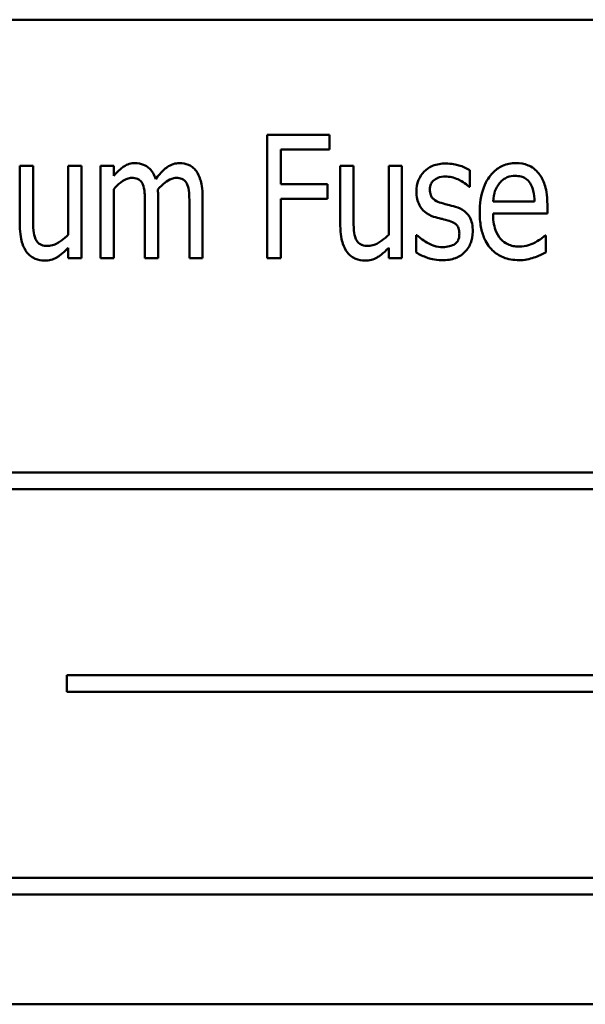
# Model space of a CAD drawing. Units: inches. Extents: x 1.5 to 64.5, y 0.7 to 50.2.
# Drawn here: x 47.4 to 47.7, y 28.8 to 29.3 of the extents above; entities that cross this region are included whole.
import ezdxf

# ---------------------------------------------------------------- set-up
doc = ezdxf.new("R2010")
doc.units = ezdxf.units.IN
doc.header["$LTSCALE"] = 3
doc.header["$MEASUREMENT"] = 0
doc.layers.add('Visible (ANSI)', color=7, linetype='Continuous', lineweight=50)

msp = doc.modelspace()

# ---------------------------------------------------------------- linework, layer by layer
at = {"layer": 'Visible (ANSI)'}
for p, q in [((48.10643, 29.31491), (47.23143, 29.31491)), ((47.55768, 29.25636), (47.52592, 29.25636)), ((47.52592, 29.25636), (47.52592, 29.19386)), ((47.55768, 29.24897), (47.55768, 29.25636)), ((47.53296, 29.23134), (47.53296, 29.24897)), ((47.53296, 29.24897), (47.55768, 29.24897)), ((47.40705, 29.24076), (47.40037, 29.24076)), ((47.40037, 29.24076), (47.40037, 29.21033)), ((47.40705, 29.21402), (47.40705, 29.24076)), ((47.43167, 29.24076), (47.42498, 29.24076)), ((47.42498, 29.24076), (47.42498, 29.20572)), ((47.43167, 29.19386), (47.43167, 29.24076)), ((47.44803, 29.24076), (47.44134, 29.24076)), ((47.44134, 29.24076), (47.44134, 29.19386)), ((47.44803, 29.2356), (47.44803, 29.24076)), ((47.56984, 29.24076), (47.56315, 29.24076)), ((47.56315, 29.24076), (47.56315, 29.21033)), ((47.56984, 29.21402), (47.56984, 29.24076)), ((47.59445, 29.24076), (47.58777, 29.24076)), ((47.58777, 29.24076), (47.58777, 29.20572)), ((47.59445, 29.19386), (47.59445, 29.24076)), ((47.62899, 29.23003), (47.62899, 29.23849)), ((47.55667, 29.23134), (47.53296, 29.23134)), ((47.55667, 29.22395), (47.55667, 29.23134)), ((47.62864, 29.23003), (47.62899, 29.23003)), ((47.44803, 29.19386), (47.44803, 29.22891)), ((47.46393, 29.22101), (47.46393, 29.19386)), ((47.47062, 29.19386), (47.47062, 29.22476)), ((47.48652, 29.22101), (47.48652, 29.19386)), ((47.49321, 29.19386), (47.49321, 29.22476)), ((47.53296, 29.19386), (47.53296, 29.22395)), ((47.53296, 29.22395), (47.55667, 29.22395)), ((47.66181, 29.22253), (47.64074, 29.22253)), ((47.66835, 29.2165), (47.66835, 29.22081)), ((47.64074, 29.2165), (47.66835, 29.2165)), ((47.602, 29.20556), (47.60164, 29.20556)), ((47.60164, 29.20556), (47.60164, 29.1967)), ((47.66759, 29.20536), (47.66718, 29.20536)), ((47.66759, 29.19675), (47.66759, 29.20536)), ((47.42498, 29.19903), (47.42498, 29.19386)), ((47.58777, 29.19903), (47.58777, 29.19386)), ((47.42498, 29.19386), (47.43167, 29.19386)), ((47.44134, 29.19386), (47.44803, 29.19386)), ((47.46393, 29.19386), (47.47062, 29.19386)), ((47.48652, 29.19386), (47.49321, 29.19386)), ((47.52592, 29.19386), (47.53296, 29.19386)), ((47.58777, 29.19386), (47.59445, 29.19386)), ((48.04239, 29.08493), (47.39034, 29.08493)), ((47.39034, 29.07647), (48.04239, 29.07647)), ((47.42422, 28.98203), (47.42422, 28.97357)), ((48.02977, 28.98203), (47.42422, 28.98203)), ((47.42422, 28.97357), (48.02977, 28.97357)), ((48.02729, 28.87912), (47.37525, 28.87912)), ((47.37525, 28.87067), (48.02729, 28.87067)), ((47.23143, 28.81491), (48.10643, 28.81491))]:
    msp.add_line(p, q, dxfattribs=at)
for points, knots in [([(47.45892, 29.24208), (47.45791, 29.24208), (47.45692, 29.24195), (47.45499, 29.24137), (47.45409, 29.24094), (47.45245, 29.23986), (47.45058, 29.23859), (47.44803, 29.2356)], [-0.1873747, -0.1873747, -0.1873747, -0.1873747, -0.1236835, -0.1236835, -0.0599829, -0.0599829, 0, 0, 0, 0]), ([(47.46935, 29.23398), (47.46901, 29.235), (47.46859, 29.23601), (47.46759, 29.23776), (47.46703, 29.23853), (47.46532, 29.24025), (47.46418, 29.24086), (47.46186, 29.24183), (47.46041, 29.24208), (47.45892, 29.24208)], [-0.05943933, -0.05943933, -0.05943933, -0.05943933, -0.0481661, -0.0481661, -0.03831299, -0.03831299, -0.02273043, -0.02273043, 0, 0, 0, 0]), ([(47.48151, 29.24208), (47.48039, 29.24208), (47.4793, 29.24192), (47.47716, 29.24122), (47.47615, 29.24069), (47.47414, 29.23926), (47.4721, 29.23767), (47.46935, 29.23398)], [-0.1891057, -0.1891057, -0.1891057, -0.1891057, -0.1302432, -0.1302432, -0.0701562, -0.0701562, 0, 0, 0, 0]), ([(47.48986, 29.23808), (47.48934, 29.23879), (47.48874, 29.23944), (47.48723, 29.24067), (47.48648, 29.24103), (47.48454, 29.24183), (47.48304, 29.24208), (47.48151, 29.24208)], [-0.03918181, -0.03918181, -0.03918181, -0.03918181, -0.0320213, -0.0320213, -0.02335365, -0.02335365, 0, 0, 0, 0]), ([(47.61669, 29.24188), (47.61442, 29.24188), (47.61216, 29.24154), (47.60811, 29.23985), (47.60672, 29.23874), (47.60453, 29.23652), (47.60358, 29.23511), (47.60216, 29.23163), (47.60185, 29.22963), (47.60185, 29.2276)], [-0.1012229, -0.1012229, -0.1012229, -0.1012229, -0.0785368, -0.0785368, -0.0572551, -0.0572551, -0.0309391, -0.0309391, 0, 0, 0, 0]), ([(47.62899, 29.23849), (47.62729, 29.23958), (47.62531, 29.24036), (47.6221, 29.24128), (47.61972, 29.24188), (47.61669, 29.24188)], [-0.1170127, -0.1170127, -0.1170127, -0.1170127, -0.046299, -0.046299, 0, 0, 0, 0]), ([(47.65239, 29.24208), (47.6512, 29.24208), (47.65002, 29.24198), (47.64773, 29.24152), (47.64666, 29.24118), (47.64367, 29.23985), (47.64198, 29.23859), (47.63909, 29.23553), (47.63736, 29.23325), (47.63449, 29.22575), (47.63396, 29.22134), (47.63396, 29.21706)], [-0.2446383, -0.2446383, -0.2446383, -0.2446383, -0.2119184, -0.2119184, -0.1807437, -0.1807437, -0.1221201, -0.1221201, -0.0652782, -0.0652782, 0, 0, 0, 0]), ([(47.66394, 29.23686), (47.66323, 29.23777), (47.66242, 29.23859), (47.66042, 29.24013), (47.65942, 29.24063), (47.65668, 29.24176), (47.65454, 29.24208), (47.65239, 29.24208)], [-0.05561138, -0.05561138, -0.05561138, -0.05561138, -0.04516701, -0.04516701, -0.03274962, -0.03274962, 0, 0, 0, 0]), ([(47.49321, 29.22476), (47.49321, 29.22937), (47.49261, 29.23204), (47.49154, 29.23532), (47.49084, 29.2368), (47.48986, 29.23808)], [-0.05274834, -0.05274834, -0.05274834, -0.05274834, -0.02454314, -0.02454314, 0, 0, 0, 0]), ([(47.60868, 29.22866), (47.60868, 29.22916), (47.60872, 29.22965), (47.6089, 29.23059), (47.60903, 29.23102), (47.60948, 29.23207), (47.60987, 29.23263), (47.61109, 29.2338), (47.61199, 29.23427), (47.6139, 29.23504), (47.61521, 29.23524), (47.61653, 29.23524)], [-0.05009598, -0.05009598, -0.05009598, -0.05009598, -0.04446347, -0.04446347, -0.03932734, -0.03932734, -0.03145145, -0.03145145, -0.02016527, -0.02016527, 0, 0, 0, 0]), ([(47.61653, 29.23524), (47.61762, 29.23524), (47.61869, 29.23513), (47.62084, 29.23466), (47.6219, 29.2343), (47.62439, 29.2332), (47.62645, 29.23209), (47.62864, 29.23003)], [-0.1083822, -0.1083822, -0.1083822, -0.1083822, -0.0775414, -0.0775414, -0.0458071, -0.0458071, 0, 0, 0, 0]), ([(47.64404, 29.2319), (47.64459, 29.23257), (47.64521, 29.23317), (47.64646, 29.23413), (47.64716, 29.23458), (47.64925, 29.23542), (47.65063, 29.2356), (47.65199, 29.2356)], [-0.05088262, -0.05088262, -0.05088262, -0.05088262, -0.03426768, -0.03426768, -0.02062349, -0.02062349, 0, 0, 0, 0]), ([(47.65199, 29.2356), (47.653, 29.2356), (47.65402, 29.2355), (47.65557, 29.23508), (47.65644, 29.23479), (47.65824, 29.23358), (47.65896, 29.23283), (47.65953, 29.23195)], [-0.06147042, -0.06147042, -0.06147042, -0.06147042, -0.03300154, -0.03300154, -0.01603779, -0.01603779, 0, 0, 0, 0]), ([(47.66835, 29.22081), (47.66835, 29.22615), (47.66758, 29.22927), (47.66624, 29.23325), (47.66528, 29.23518), (47.66394, 29.23686)], [-0.06400611, -0.06400611, -0.06400611, -0.06400611, -0.03277406, -0.03277406, 0, 0, 0, 0]), ([(47.44803, 29.22891), (47.44914, 29.23015), (47.45035, 29.2313), (47.45321, 29.23344), (47.45425, 29.23391), (47.45563, 29.23442), (47.45643, 29.23459), (47.45725, 29.23459)], [-0.03125284, -0.03125284, -0.03125284, -0.03125284, -0.02248229, -0.02248229, -0.01244506, -0.01244506, 0, 0, 0, 0]), ([(47.45725, 29.23459), (47.45821, 29.23459), (47.45924, 29.23447), (47.4605, 29.23396), (47.46106, 29.23368), (47.46214, 29.2326), (47.46253, 29.23197), (47.46282, 29.23129)], [-0.05262713, -0.05262713, -0.05262713, -0.05262713, -0.02327328, -0.02327328, -0.01123889, -0.01123889, 0, 0, 0, 0]), ([(47.46282, 29.23129), (47.46332, 29.23021), (47.4636, 29.22873), (47.46379, 29.22623), (47.46393, 29.22421), (47.46393, 29.22101)], [-0.1555961, -0.1555961, -0.1555961, -0.1555961, -0.0487495, -0.0487495, 0, 0, 0, 0]), ([(47.47046, 29.22876), (47.47158, 29.23001), (47.47283, 29.23124), (47.47503, 29.23291), (47.47619, 29.23368), (47.47825, 29.23442), (47.47903, 29.23459), (47.47983, 29.23459)], [-0.06590346, -0.06590346, -0.06590346, -0.06590346, -0.03339264, -0.03339264, -0.0121886, -0.0121886, 0, 0, 0, 0]), ([(47.47983, 29.23459), (47.4808, 29.23459), (47.48182, 29.23447), (47.48309, 29.23396), (47.48365, 29.23368), (47.48473, 29.2326), (47.48512, 29.23197), (47.48541, 29.23129)], [-0.05262713, -0.05262713, -0.05262713, -0.05262713, -0.02327328, -0.02327328, -0.01123889, -0.01123889, 0, 0, 0, 0]), ([(47.48541, 29.23129), (47.48591, 29.23021), (47.48619, 29.22873), (47.48637, 29.22623), (47.48652, 29.22421), (47.48652, 29.22101)], [-0.1555961, -0.1555961, -0.1555961, -0.1555961, -0.0487495, -0.0487495, 0, 0, 0, 0]), ([(47.64074, 29.22253), (47.6409, 29.22483), (47.64129, 29.22652), (47.64226, 29.22928), (47.64303, 29.23066), (47.64404, 29.2319)], [-0.04466244, -0.04466244, -0.04466244, -0.04466244, -0.02437925, -0.02437925, 0, 0, 0, 0]), ([(47.65953, 29.23195), (47.6605, 29.23053), (47.66096, 29.22895), (47.66162, 29.22629), (47.66179, 29.22435), (47.66181, 29.22253)], [-0.04174954, -0.04174954, -0.04174954, -0.04174954, -0.02766253, -0.02766253, 0, 0, 0, 0]), ([(47.47062, 29.22476), (47.47062, 29.22551), (47.4706, 29.22632), (47.47055, 29.2273), (47.47052, 29.22804), (47.47046, 29.22876)], [-0.04617987, -0.04617987, -0.04617987, -0.04617987, -0.01096292, -0.01096292, 0, 0, 0, 0]), ([(47.60185, 29.2276), (47.60185, 29.22636), (47.60196, 29.22512), (47.60245, 29.22281), (47.60282, 29.22175), (47.60411, 29.2192), (47.60504, 29.21818), (47.60723, 29.21629), (47.60886, 29.21547), (47.61056, 29.21488)], [-0.06697613, -0.06697613, -0.06697613, -0.06697613, -0.05502455, -0.05502455, -0.04410031, -0.04410031, -0.02733086, -0.02733086, 0, 0, 0, 0]), ([(47.61441, 29.22187), (47.61333, 29.2222), (47.61219, 29.22265), (47.61057, 29.22369), (47.61019, 29.22407), (47.60959, 29.22473), (47.60931, 29.22526), (47.60879, 29.22671), (47.60868, 29.22771), (47.60868, 29.22866)], [-0.03447132, -0.03447132, -0.03447132, -0.03447132, -0.02803269, -0.02803269, -0.02354209, -0.02354209, -0.01442118, -0.01442118, 0, 0, 0, 0]), ([(47.6216, 29.21995), (47.62032, 29.2203), (47.61902, 29.22064), (47.61731, 29.22106), (47.61591, 29.22141), (47.61441, 29.22187)], [-0.09816308, -0.09816308, -0.09816308, -0.09816308, -0.02397594, -0.02397594, 0, 0, 0, 0]), ([(47.63046, 29.20739), (47.63046, 29.20871), (47.63035, 29.21006), (47.62983, 29.21248), (47.62946, 29.21356), (47.62853, 29.21525), (47.62777, 29.21643), (47.62494, 29.21869), (47.6233, 29.21944), (47.6216, 29.21995)], [-0.1438096, -0.1438096, -0.1438096, -0.1438096, -0.0961544, -0.0961544, -0.0551029, -0.0551029, -0.0271267, -0.0271267, 0, 0, 0, 0]), ([(47.63396, 29.21706), (47.63396, 29.21461), (47.63413, 29.21213), (47.63496, 29.20763), (47.63555, 29.20557), (47.6377, 29.2008), (47.63922, 29.199), (47.64196, 29.19629), (47.64379, 29.19508), (47.64843, 29.19321), (47.65119, 29.1928), (47.65396, 29.1928)], [-0.137257, -0.137257, -0.137257, -0.137257, -0.1178157, -0.1178157, -0.1009306, -0.1009306, -0.0762797, -0.0762797, -0.0422076, -0.0422076, 0, 0, 0, 0]), ([(47.65391, 29.19969), (47.6529, 29.19969), (47.65189, 29.19978), (47.64999, 29.20016), (47.6491, 29.20045), (47.6469, 29.20147), (47.64573, 29.20235), (47.64351, 29.20479), (47.64263, 29.20635), (47.64106, 29.21071), (47.64074, 29.21368), (47.64074, 29.2165)], [-0.1229939, -0.1229939, -0.1229939, -0.1229939, -0.1075915, -0.1075915, -0.0933247, -0.0933247, -0.0705889, -0.0705889, -0.0429997, -0.0429997, 0, 0, 0, 0]), ([(47.40037, 29.21033), (47.40037, 29.20585), (47.40099, 29.20305), (47.40221, 29.19953), (47.40295, 29.19804), (47.40396, 29.19675)], [-0.05682199, -0.05682199, -0.05682199, -0.05682199, -0.02497561, -0.02497561, 0, 0, 0, 0]), ([(47.40832, 29.20354), (47.40772, 29.20488), (47.40742, 29.20636), (47.40709, 29.20988), (47.40705, 29.21195), (47.40705, 29.21402)], [-0.05387821, -0.05387821, -0.05387821, -0.05387821, -0.03153969, -0.03153969, 0, 0, 0, 0]), ([(47.56315, 29.21033), (47.56315, 29.20585), (47.56377, 29.20305), (47.56499, 29.19953), (47.56573, 29.19804), (47.56675, 29.19675)], [-0.05682199, -0.05682199, -0.05682199, -0.05682199, -0.02497561, -0.02497561, 0, 0, 0, 0]), ([(47.5711, 29.20354), (47.57051, 29.20488), (47.5702, 29.20636), (47.56987, 29.20988), (47.56984, 29.21195), (47.56984, 29.21402)], [-0.05387821, -0.05387821, -0.05387821, -0.05387821, -0.03153969, -0.03153969, 0, 0, 0, 0]), ([(47.61056, 29.21488), (47.6118, 29.21448), (47.61309, 29.21414), (47.61476, 29.21375), (47.61638, 29.21338), (47.6177, 29.21296)], [-0.08761706, -0.08761706, -0.08761706, -0.08761706, -0.02106132, -0.02106132, 0, 0, 0, 0]), ([(47.6177, 29.21296), (47.61877, 29.21265), (47.61994, 29.21223), (47.62142, 29.21138), (47.62193, 29.21102), (47.62258, 29.21031), (47.62294, 29.20984), (47.62352, 29.20822), (47.62363, 29.20725), (47.62363, 29.20632)], [-0.08175526, -0.08175526, -0.08175526, -0.08175526, -0.04538207, -0.04538207, -0.02628715, -0.02628715, -0.0140416, -0.0140416, 0, 0, 0, 0]), ([(47.42498, 29.20572), (47.42389, 29.2046), (47.42271, 29.20359), (47.41938, 29.20127), (47.41794, 29.20072), (47.41663, 29.20025), (47.41565, 29.20004), (47.41465, 29.20004)], [-0.02501864, -0.02501864, -0.02501864, -0.02501864, -0.02124042, -0.02124042, -0.01518984, -0.01518984, 0, 0, 0, 0]), ([(47.58777, 29.20572), (47.58667, 29.2046), (47.58549, 29.20359), (47.58217, 29.20127), (47.58072, 29.20072), (47.57941, 29.20025), (47.57843, 29.20004), (47.57743, 29.20004)], [-0.02501864, -0.02501864, -0.02501864, -0.02501864, -0.02124042, -0.02124042, -0.01518984, -0.01518984, 0, 0, 0, 0]), ([(47.60711, 29.20177), (47.60608, 29.20234), (47.60494, 29.20304), (47.60333, 29.20436), (47.60265, 29.20495), (47.602, 29.20556)], [-0.03173507, -0.03173507, -0.03173507, -0.03173507, -0.01367533, -0.01367533, 0, 0, 0, 0]), ([(47.62363, 29.20632), (47.62363, 29.20565), (47.62359, 29.20492), (47.62333, 29.20353), (47.62314, 29.20312), (47.62257, 29.20211), (47.62196, 29.20148), (47.6213, 29.20096)], [-0.02205309, -0.02205309, -0.02205309, -0.02205309, -0.01769187, -0.01769187, -0.0128849, -0.0128849, 0, 0, 0, 0]), ([(47.62646, 29.197), (47.62712, 29.19766), (47.6277, 29.19838), (47.6287, 29.19995), (47.62912, 29.20079), (47.62997, 29.20304), (47.63046, 29.20493), (47.63046, 29.20739)], [-0.08515147, -0.08515147, -0.08515147, -0.08515147, -0.0614823, -0.0614823, -0.03750016, -0.03750016, 0, 0, 0, 0]), ([(47.66718, 29.20536), (47.66657, 29.20475), (47.66584, 29.20417), (47.66455, 29.20325), (47.66362, 29.20263), (47.66207, 29.20177)], [-0.0601448, -0.0601448, -0.0601448, -0.0601448, -0.02715545, -0.02715545, 0, 0, 0, 0]), ([(47.41465, 29.20004), (47.41348, 29.20004), (47.41231, 29.20016), (47.41096, 29.20066), (47.41037, 29.20092), (47.40914, 29.20207), (47.40868, 29.20278), (47.40832, 29.20354)], [-0.05750377, -0.05750377, -0.05750377, -0.05750377, -0.02557715, -0.02557715, -0.01278422, -0.01278422, 0, 0, 0, 0]), ([(47.57743, 29.20004), (47.57627, 29.20004), (47.57509, 29.20016), (47.57374, 29.20066), (47.57316, 29.20092), (47.57193, 29.20207), (47.57146, 29.20278), (47.5711, 29.20354)], [-0.05750377, -0.05750377, -0.05750377, -0.05750377, -0.02557715, -0.02557715, -0.01278422, -0.01278422, 0, 0, 0, 0]), ([(47.61512, 29.19939), (47.61367, 29.19939), (47.61226, 29.19962), (47.61046, 29.20024), (47.60889, 29.20077), (47.60711, 29.20177)], [-0.1299854, -0.1299854, -0.1299854, -0.1299854, -0.0310622, -0.0310622, 0, 0, 0, 0]), ([(47.6213, 29.20096), (47.62065, 29.20049), (47.61969, 29.20012), (47.6176, 29.1996), (47.6164, 29.19939), (47.61512, 29.19939)], [-0.04249597, -0.04249597, -0.04249597, -0.04249597, -0.01955487, -0.01955487, 0, 0, 0, 0]), ([(47.66207, 29.20177), (47.66085, 29.20112), (47.65955, 29.20064), (47.65748, 29.20007), (47.65595, 29.19969), (47.65391, 29.19969)], [-0.08691567, -0.08691567, -0.08691567, -0.08691567, -0.03099051, -0.03099051, 0, 0, 0, 0]), ([(47.40396, 29.19675), (47.40454, 29.19602), (47.40519, 29.19536), (47.40684, 29.19408), (47.40766, 29.1937), (47.40969, 29.19285), (47.41125, 29.19255), (47.41288, 29.19255)], [-0.04054205, -0.04054205, -0.04054205, -0.04054205, -0.03353633, -0.03353633, -0.02473791, -0.02473791, 0, 0, 0, 0]), ([(47.41288, 29.19255), (47.41399, 29.19255), (47.41508, 29.19268), (47.4172, 29.19323), (47.41818, 29.19365), (47.41996, 29.1947), (47.42199, 29.19594), (47.42498, 29.19903)], [-0.2096369, -0.2096369, -0.2096369, -0.2096369, -0.1365222, -0.1365222, -0.0655962, -0.0655962, 0, 0, 0, 0]), ([(47.56675, 29.19675), (47.56732, 29.19602), (47.56797, 29.19536), (47.56962, 29.19408), (47.57044, 29.1937), (47.57247, 29.19285), (47.57404, 29.19255), (47.57566, 29.19255)], [-0.04054205, -0.04054205, -0.04054205, -0.04054205, -0.03353633, -0.03353633, -0.02473791, -0.02473791, 0, 0, 0, 0]), ([(47.57566, 29.19255), (47.57677, 29.19255), (47.57787, 29.19268), (47.57998, 29.19323), (47.58096, 29.19365), (47.58275, 29.1947), (47.58477, 29.19594), (47.58777, 29.19903)], [-0.2096369, -0.2096369, -0.2096369, -0.2096369, -0.1365222, -0.1365222, -0.0655962, -0.0655962, 0, 0, 0, 0]), ([(47.60164, 29.1967), (47.60339, 29.19561), (47.60546, 29.19472), (47.60839, 29.19365), (47.61096, 29.19275), (47.61486, 29.19275)], [-0.1751822, -0.1751822, -0.1751822, -0.1751822, -0.0594917, -0.0594917, 0, 0, 0, 0]), ([(47.61486, 29.19275), (47.61727, 29.19275), (47.61966, 29.19303), (47.62257, 29.19421), (47.62446, 29.19505), (47.62646, 29.197)], [-0.1348062, -0.1348062, -0.1348062, -0.1348062, -0.0426742, -0.0426742, 0, 0, 0, 0]), ([(47.66151, 29.19412), (47.66257, 29.19446), (47.66366, 29.19492), (47.66493, 29.1955), (47.66634, 29.19616), (47.66759, 29.19675)], [-0.1033314, -0.1033314, -0.1033314, -0.1033314, -0.0210205, -0.0210205, 0, 0, 0, 0]), ([(47.65396, 29.1928), (47.65525, 29.1928), (47.65673, 29.19287), (47.65918, 29.19338), (47.66036, 29.19372), (47.66151, 29.19412)], [-0.03822261, -0.03822261, -0.03822261, -0.03822261, -0.01857241, -0.01857241, 0, 0, 0, 0])]:
    msp.add_open_spline(points, degree=3, knots=knots, dxfattribs=at)

doc.saveas('drawing.dxf')
